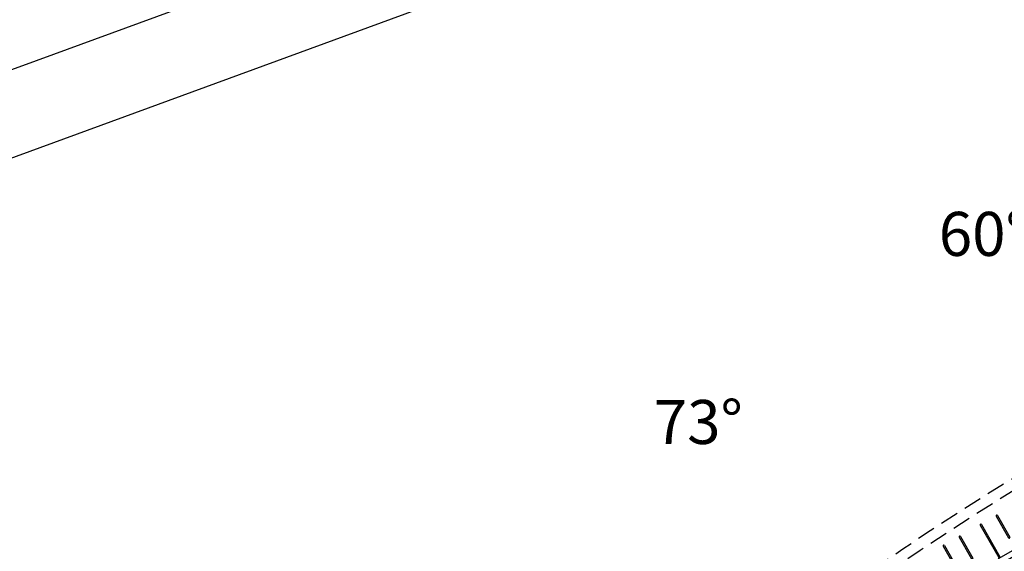
# Model space of a CAD drawing. Units: millimetres. Extents: x 1271 to 1691, y 693 to 1024.
# Drawn here: x 1373 to 1407, y 896 to 915 of the extents above; entities that cross this region are included whole.
import ezdxf

# ---------------------------------------------------------------- set-up
doc = ezdxf.new("R2010")
doc.units = ezdxf.units.MM
doc.linetypes.add('HIDDEN', pattern=[0.375, 0.25, -0.125])
for name, color, linetype in [('areas60', 150, 'Continuous'), ('areas73', 30, 'Continuous'), ('Mobiliario', 24, 'Continuous'), ('PISO', 43, 'Continuous'), ('Proyección', 8, 'HIDDEN')]:
    doc.layers.add(name, color=color, linetype=linetype)
doc.styles.add('corte', font='txt', dxfattribs={"height": 0.15})

# ---------------------------------------------------------------- blocks, each defined once
blk = doc.blocks.new('Ag-040-propuestadefinitiva$0$taquillas')
for p, q in [((-0.241, 2.199), (-0.977, 1.165)), ((-0.2, 2.17), (-0.937, 1.136)), ((0.266, 1.83), (-0.228, 1.138)), ((0.307, 1.801), (-0.187, 1.109)), ((-1.135, 0.995), (-1.018, 1.157)), ((-1.018, 1.157), (-0.245, 0.605)), ((-1.182, 0.844), (-1.095, 0.966)), ((-1.182, 0.844), (-0.489, 0.349)), ((-0.455, 0.398), (-1.147, 0.893)), ((-0.402, 0.472), (-1.135, 0.995)), ((-0.437, 0.423), (-1.13, 0.917)), ((-0.489, 0.349), (-0.401, 0.471)), ((-0.402, 0.472), (-0.362, 0.442)), ((-0.245, 0.605), (-0.362, 0.442))]:
    blk.add_line(p, q)
for points in [[(-0.489, 0.349), (0, 0), (0.087, 0.122), (-0.401, 0.471)], [(-0.608, 0.216), (-1.188, -0.598), (-0.7, -0.947), (-0.12, -0.132)]]:
    blk.add_lwpolyline(points, close=True)
for centre, start, end in [((-0.22, 2.185), 324.551, 144.551), ((0.287, 1.815), 324.4496, 144.4496), ((-0.957, 1.15), 144.55, 324.55), ((-0.208, 1.124), 144.4496, 324.4496)]:
    blk.add_arc(centre, 0.025, start, end)

msp = doc.modelspace()

# ---------------------------------------------------------------- linework, layer by layer
at = {"layer": 'PISO'}
for points in [[(1391.476, 863.153), (1386.167, 855.715, -0.372646), (1385.786, 855.622), (1379.379, 858.924, 0.414214), (1378.975, 858.795), (1352.96, 808.318, -0.414214), (1345.821, 806.035), (1312.489, 823.214, 0.131652), (1307.431, 824.313), (1290.171, 823.489, -0.142422), (1287.456, 824.14), (1277.621, 829.747, -0.284899), (1271.059, 841.83, -0.091941), (1272.897, 849.312, -0.050967), (1276.363, 855.28, 0.121305), (1278.568, 860.698, -0.060215), (1279.516, 864.184, 0.047162), (1281.589, 871.096, -0.179497), (1288.7, 882.631, -0.170117), (1296.83, 885.382), (1373.208, 913.057), (1464.649, 946.527), (1518.055, 966.051), (1582.478, 989.495)], [(1576.39, 984.403), (1481.455, 949.72), (1326.379, 892.878), (1291.069, 880.73, 0.167661), (1285.1, 871.09, -0.02792), (1283.544, 865.507, -0.102649), (1279.279, 853.946, 0.123349), (1275.296, 846.108, 0.397706), (1285.048, 829.555), (1292.726, 825.348, 0.138115), (1295.367, 824.739), (1307.383, 825.312, -0.131652), (1312.947, 824.103), (1346.279, 806.924, 0.381054), (1352.693, 808.456), (1353.649, 810.31)]]:
    msp.add_lwpolyline(points, format="xyb", dxfattribs=at)
at = {"layer": 'Proyección', "color": 7, "ltscale": 2.5}
for centre, radius, start, end in [((1457.766, 815.944), 96.987, 60.62689, 147.16242), ((1457.73, 815.881), 97.4, 119.45717, 129.98412), ((1457.73, 815.881), 92.88, 119.53976, 144.64453)]:
    msp.add_arc(centre, radius, start, end, dxfattribs=at)

# ---------------------------------------------------------------- block references
at = {"layer": 'Mobiliario', "rotation": 65.25391023852995}
for p in [(1407.902, 896.687), (1406.641, 895.967)]:
    msp.add_blockref('Ag-040-propuestadefinitiva$0$taquillas', p, dxfattribs=at)

# ---------------------------------------------------------------- texts
at = {"layer": 'areas60', "style": 'corte'}
msp.add_text('60%%D', height=1.5, dxfattribs=at).set_placement((1404.397, 906.563))
at = {"layer": 'areas73', "style": 'corte'}
msp.add_text('73%%D', height=1.5, dxfattribs=at).set_placement((1394.692, 900.153))

doc.saveas('drawing.dxf')
